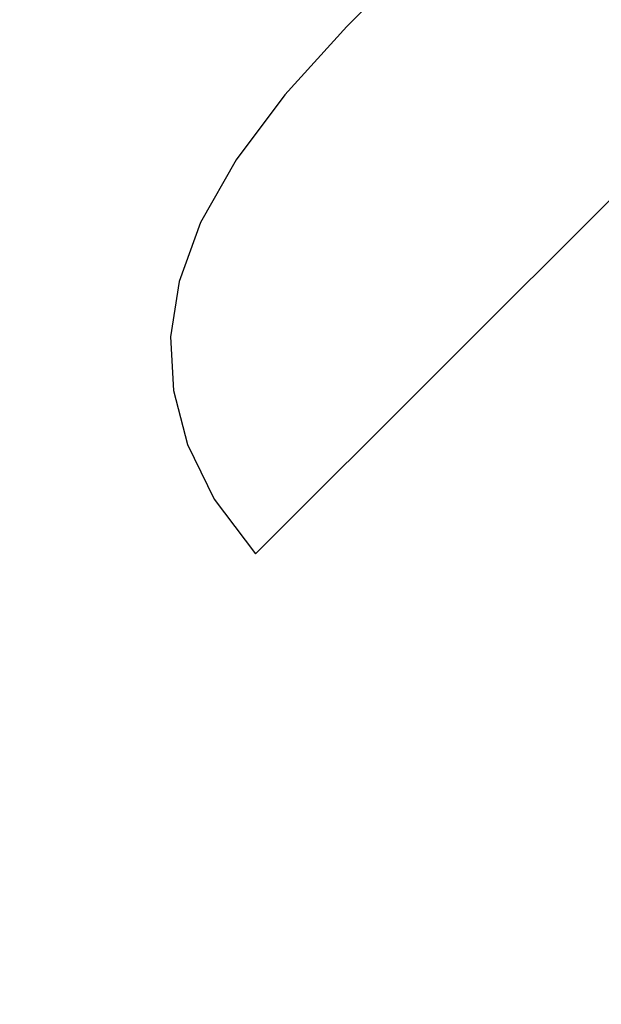
# Model space of a CAD drawing. Units: millimetres. Extents: x -1357 to 20411, y -677 to 13822.
# Drawn here: x 9901 to 10294, y 1996 to 2662 of the extents above; entities that cross this region are included whole.
import ezdxf

# ---------------------------------------------------------------- set-up
doc = ezdxf.new("R2010")
doc.units = ezdxf.units.MM
doc.dimstyles.new('Qitele', dxfattribs={"dimscale": 85, "dimtxt": 4, "dimasz": 5, "dimexe": 4, "dimexo": 0, "dimgap": 3, "dimtad": 1, "dimdec": 0, "dimrnd": 10, "dimzin": 1, "dimtxsty": 'Standard', "dimblk": 'OBLIQUE', "dimcen": 5, "dimdle": 4, "dimclrd": 256, "dimclre": 256, "dimclrt": 256, "dimadec": 0, "dimazin": 0, "dimtfac": 1, "dimtdec": 0, "dimtmove": 0, "dimatfit": 3, "dimldrblk": 'OBLIQUE', "dimfxl": 6, "dimfxlon": 1, "dimlwd": 40, "dimlwe": 30, "dimarcsym": 0})

# ---------------------------------------------------------------- blocks, each defined once
blk = doc.blocks.new('_Oblique')
at = {"color": 0, "linetype": 'ByBlock', "lineweight": -2}
blk.add_line((-0.5, -0.5), (0.5, 0.5), dxfattribs=at)
blk = doc.blocks.new('*D9')
at = {"lineweight": 40, "transparency": 16777216}
blk.add_line((1895.57, 9381.77), (1895.57, 1414.82), dxfattribs=at)
at = {"lineweight": 30, "transparency": 16777216}
for p, q in [((2405.57, 9041.77), (1555.57, 9041.77)), ((2405.57, 1754.82), (1555.57, 1754.82))]:
    blk.add_line(p, q, dxfattribs=at)
at = {"layer": 'Defpoints', "color": 0, "transparency": 16777216}
for p in [(7477.44, 9041.77), (1895.57, 1754.82), (11102.59, 1754.82)]:
    blk.add_point(p, dxfattribs=at)
at = {"lineweight": 40, "transparency": 16777216, "xscale": 425, "yscale": 425, "zscale": 425}
for p, rotation in [((1895.57, 9041.77), 90), ((1895.57, 1754.82), 270)]:
    blk.add_blockref('_Oblique', p, dxfattribs=dict(at, rotation=rotation))
at = {"transparency": 16777216, "insert": (1462.97, 5913.26), "char_height": 340, "attachment_point": 5, "rotation": 90}
blk.add_mtext('7290', dxfattribs=at)

msp = doc.modelspace()

# ---------------------------------------------------------------- linework, layer by layer
at = {"color": 7, "linetype": 'Continuous'}
msp.add_line((10422.97, 2663.7), (10060.1, 2300.86), dxfattribs=at)
msp.add_lwpolyline([(10206.76, 2741.57), (10166.37, 2701.89), (10121.62, 2657.32), (10079.91, 2611.18), (10046.92, 2567.2), (10022.95, 2524.96), (10008.38, 2485.02), (10002.6, 2447.57), (10004.49, 2411.27), (10014.03, 2374.86), (10032.1, 2337.94), (10060.1, 2300.86)], dxfattribs=at)

# ---------------------------------------------------------------- dimensions: what is measured, and where the dimension line sits
at = {"color": 0}
dim = msp.add_linear_dim(base=(1895.57, 1754.82), p1=(7477.44, 9041.77), p2=(11102.59, 1754.82), angle=90, dimstyle='Qitele', dxfattribs=at)
dim.commit()
dim.dimension.update_dxf_attribs({"geometry": '*D9', "text_midpoint": (1895.57, 5913.26), "dimtype": 160})

doc.saveas('drawing.dxf')
